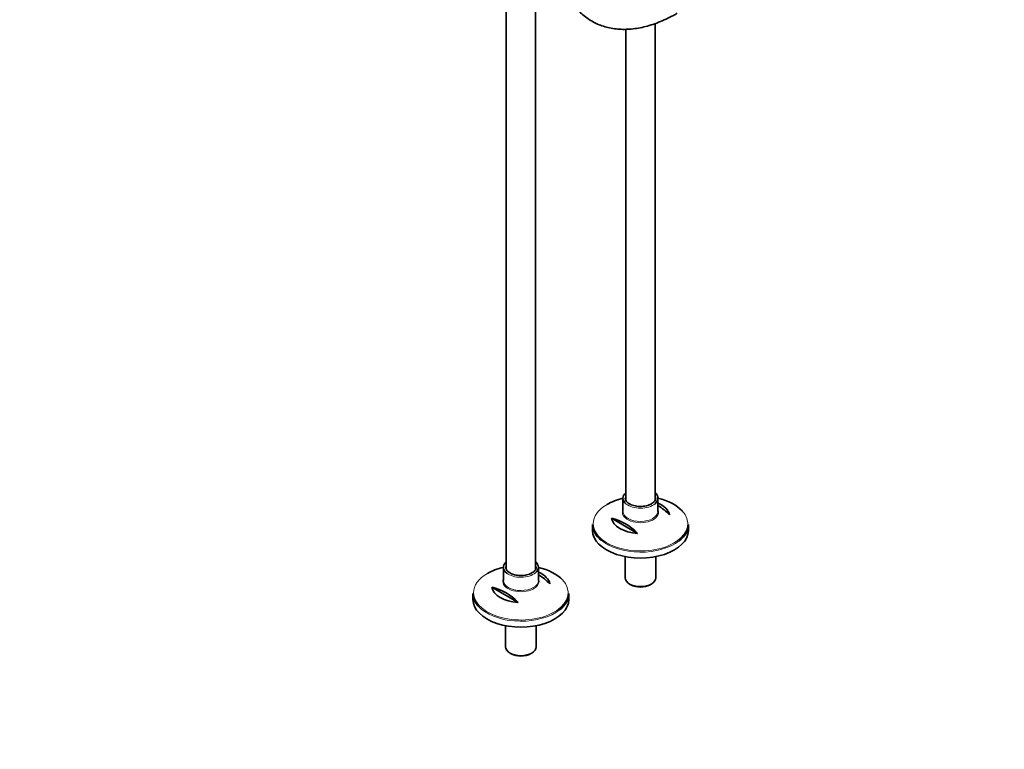
# Model space of a CAD drawing. Units: millimetres. Extents: x 0 to 1471, y 0 to 2769.
# Drawn here: x 597 to 1471, y 0 to 647 of the extents above; entities that cross this region are included whole.
import ezdxf
from ezdxf import colors
from ezdxf.entities.mleader import LeaderData, LeaderLine
from ezdxf.math import Vec2, Vec3

# ---------------------------------------------------------------- set-up
doc = ezdxf.new("R2010")
doc.units = ezdxf.units.MM
doc.layers.add('DV6_Défaut', color=7, linetype='Continuous')
doc.layers.add('Défaut', color=7, linetype='Continuous')

# ---------------------------------------------------------------- blocks, each defined once
blk = doc.blocks.new('_DOT')
at = {"color": 0}
blk.add_line((0, 0), (-1, 0), dxfattribs=at)
at = {"color": 0, "const_width": 0.333}
blk.add_lwpolyline([(-0.1665, 0, 1), (0.1665, 0, 1)], format="xyb", close=True, dxfattribs=at)
blk = doc.blocks.new('SE5')
at = {"layer": 'DV6_Défaut', "color": 7, "linetype": 'Continuous', "lineweight": 35}
for p, q in [((1028.93, 751.03), (1028.93, 159.66)), ((1054.93, 159.7), (1054.93, 751.03)), ((1135, 638.66), (1135, 220.9)), ((1161, 220.93), (1161, 643.73)), ((1132.5, 222.75), (1132.5, 211.02)), ((1163.5, 211.02), (1163.5, 222.75)), ((1122.23, 204.97), (1145.47, 191.55)), ((1105.5, 199.38), (1105.5, 194.18)), ((1190.5, 194.18), (1190.5, 199.38)), ((1134.4, 170.93), (1134.4, 152.13)), ((1161.6, 152.13), (1161.6, 170.93)), ((1026.43, 161.52), (1026.43, 149.78)), ((1057.43, 149.78), (1057.43, 161.52)), ((1016.17, 143.73), (1039.41, 130.31)), ((1138.38, 146.57), (1139.44, 145.96)), ((1156.55, 145.96), (1157.61, 146.57)), ((999.43, 138.14), (999.43, 132.94)), ((1084.43, 132.94), (1084.43, 138.14)), ((1028.33, 109.69), (1028.33, 90.89)), ((1055.53, 90.89), (1055.53, 109.69)), ((1032.31, 85.34), (1033.37, 84.72)), ((1050.49, 84.72), (1051.55, 85.34))]:
    blk.add_line(p, q, dxfattribs=at)
for centre, end in [((1140.61, 177.29), 59.4463), ((1112.32, 160.96), 77.30513), ((1034.54, 116.06), 59.4463), ((1006.26, 99.73), 77.30513)]:
    blk.add_arc(centre, 45.1, 42.69487, end, dxfattribs=at)
for centre, major_axis, start_param, end_param in [((1148, 222.75), (15.5, 0), 2.565706, 3.762124), ((1148, 222.75), (15.5, 0), 0, 0.575887), ((1148, 200.11), (-41.93, 0), 5.091, 5.497787), ((1148, 222.75), (-13.5, 0), 0, 0.054296), ((1148, 222.75), (15.5, 0), 5.695355, 6.283185), ((1148, 222.75), (-13.5, 0), 3.141593, 3.172538), ((1148, 200.11), (-41.93, 0), 3.63534, 4.333778), ((1148, 206.42), (25.88, 0), 0.097622, 0.92878), ((1148, 211.02), (-15.5, 0), 0, 0.021535), ((1148, 206.42), (-25.88, 0), 0.097622, 1.473174), ((1148, 199.38), (42.5, 0), 3.141593, 3.748589), ((1148, 194.18), (-42.5, 0), 0, 3.141593), ((1148, 199.38), (42.5, 0), 5.651776, 6.283185), ((1041.93, 161.52), (15.5, 0), 2.565706, 3.762124), ((1041.93, 161.52), (15.5, 0), 0, 0.575887), ((1041.93, 138.88), (-41.93, 0), 5.091, 5.497787), ((1041.93, 161.52), (-13.5, 0), 0, 0.054296), ((1041.93, 161.52), (15.5, 0), 5.695355, 6.283185), ((1041.93, 161.52), (-13.5, 0), 3.141593, 3.172538), ((1041.93, 138.88), (-41.93, 0), 3.63534, 4.333778), ((1041.93, 149.78), (-15.5, 0), 0, 0.021535), ((1041.93, 145.19), (25.88, 0), 0.097622, 0.92878), ((1148, 152.13), (13.6, 0), 3.141593, 6.283185), ((1041.93, 145.19), (-25.88, 0), 0.097622, 1.473174), ((1148, 150.9), (-12.1, 0), 0.785398, 2.356194), ((1041.93, 138.14), (42.5, 0), 3.141593, 3.748589), ((1041.93, 132.94), (-42.5, 0), 0, 3.141593), ((1041.93, 138.14), (42.5, 0), 5.651776, 6.283185), ((1041.93, 90.89), (13.6, 0), 3.141593, 6.283185), ((1041.93, 89.66), (-12.1, 0), 0.785398, 2.356194)]:
    blk.add_ellipse(centre, major_axis=major_axis, ratio=0.57735, start_param=start_param, end_param=end_param, dxfattribs=at)
at = {"layer": 'DV6_Défaut', "color": 7, "linetype": 'Continuous', "lineweight": 18}
for centre, major_axis, start_param, end_param in [((1148, 222.75), (-13.5, 0), 6.010173, 6.283185), ((1148, 222.75), (-13.5, 0), 3.172538, 3.414605), ((1148, 200.11), (-41.93, 0), 5.497787, 6.283185), ((1148, 200.11), (-41.93, 0), 0, 3.63534), ((1148, 210.28), (16.07, 0), 2.875323, 6.283185), ((1148, 211.02), (-15.5, 0), 0.021535, 3.141593), ((1148, 222.75), (15.5, 0), 3.762124, 5.695355), ((1148, 210.28), (16.07, 0), 0, 0.266269), ((1148, 199.38), (42.5, 0), 3.748589, 5.651776), ((1041.93, 161.52), (-13.5, 0), 6.010173, 6.283185), ((1041.93, 161.52), (-13.5, 0), 3.172538, 3.414605), ((1041.93, 138.88), (-41.93, 0), 5.497787, 6.283185), ((1041.93, 138.88), (-41.93, 0), 0, 3.63534), ((1041.93, 149.05), (16.07, 0), 2.875323, 6.283185), ((1041.93, 149.78), (-15.5, 0), 0.021535, 3.141593), ((1041.93, 161.52), (15.5, 0), 3.762124, 5.695355), ((1041.93, 149.05), (16.07, 0), 0, 0.266269), ((1041.93, 138.14), (42.5, 0), 3.748589, 5.651776)]:
    blk.add_ellipse(centre, major_axis=major_axis, ratio=0.57735, start_param=start_param, end_param=end_param, dxfattribs=at)
at = {"layer": 'DV6_Défaut', "color": 7, "linetype": 'Continuous', "lineweight": 35}
for points, knots in [([(1072.7, 715.22), (1072.71, 713.73), (1072.75, 710.09), (1073.13, 703.66), (1074, 696.52), (1075.31, 689.62), (1077.04, 683.06), (1079.19, 676.85), (1081.76, 671.04), (1084.73, 665.64), (1088.09, 660.68), (1091.81, 656.19), (1095.88, 652.18), (1100.27, 648.67), (1104.96, 645.67), (1109.94, 643.18), (1115.17, 641.21), (1120.64, 639.77), (1126.34, 638.86), (1132.24, 638.49), (1138.33, 638.66), (1144.58, 639.37), (1150.97, 640.62), (1157.46, 642.4), (1164.05, 644.73), (1170.64, 647.54), (1176.34, 650.41), (1179.46, 652.17), (1180.69, 652.87)], [0, 0, 0, 0, 0.021471, 0.062135, 0.102817, 0.143482, 0.184098, 0.224626, 0.265019, 0.305225, 0.3452, 0.384912, 0.424359, 0.463568, 0.502602, 0.541547, 0.580483, 0.619492, 0.658662, 0.698051, 0.737688, 0.777573, 0.81768, 0.857968, 0.898391, 0.938905, 0.979473, 1, 1, 1, 1]), ([(1157.75, 217.7), (1157.37, 217.49), (1156.43, 216.99), (1154.42, 216.23), (1151.83, 215.64), (1149.04, 215.35), (1146.22, 215.39), (1143.47, 215.76), (1140.92, 216.44), (1138.68, 217.38), (1136.86, 218.55), (1135.53, 219.85), (1134.73, 221.18), (1134.6, 221.96), (1134.55, 222.39)], [0, 0, 0, 0, 0.045686, 0.133514, 0.22168, 0.31008, 0.398608, 0.487114, 0.575399, 0.663314, 0.750768, 0.83791, 0.925267, 1, 1, 1, 1]), ([(1161.43, 222.95), (1161.45, 222.6), (1161.49, 221.84), (1160.92, 220.5), (1159.8, 219.13), (1158.57, 218.19), (1157.89, 217.78), (1157.75, 217.7)], [0, 0, 0, 0, 0.17557, 0.449734, 0.712162, 0.949073, 1, 1, 1, 1]), ([(1051.68, 156.46), (1051.31, 156.26), (1050.36, 155.75), (1048.35, 154.99), (1045.76, 154.4), (1042.98, 154.11), (1040.15, 154.15), (1037.4, 154.52), (1034.85, 155.2), (1032.62, 156.15), (1030.79, 157.31), (1029.47, 158.61), (1028.66, 159.94), (1028.54, 160.73), (1028.48, 161.15)], [0, 0, 0, 0, 0.045686, 0.133514, 0.22168, 0.31008, 0.398608, 0.487114, 0.575399, 0.663314, 0.750768, 0.83791, 0.925267, 1, 1, 1, 1]), ([(1055.37, 161.72), (1055.39, 161.37), (1055.42, 160.6), (1054.85, 159.26), (1053.74, 157.89), (1052.51, 156.95), (1051.82, 156.55), (1051.68, 156.46)], [0, 0, 0, 0, 0.17557, 0.449734, 0.712162, 0.949073, 1, 1, 1, 1])]:
    blk.add_open_spline(points, degree=3, knots=knots, dxfattribs=at)

msp = doc.modelspace()

# ---------------------------------------------------------------- block references
at = {"layer": 'Défaut'}
msp.add_blockref('SE5', (0, 0), dxfattribs=at)

# ---------------------------------------------------------------- leaders
at = {"layer": 'Défaut', "color": 7, "linetype": 'Continuous', "lineweight": 18}
ml = msp.add_multileader_mtext('Standard', dxfattribs=at)
ml.set_content('{\\pxsm0.9;\\fSolid Edge ISO|b1||i0||c0|p34;\\W1.;03/09/2021\\P}', color=256)
ml.set_leader_properties()
ml.set_arrow_properties(name='DOT')
ml.build(insert=Vec2(0, 0))
ml.multileader.update_dxf_attribs({"leader_type": 0, "dogleg_length": 0, "arrow_head_size": 12})
ctx = ml.context
ctx.base_point, ctx.char_height, ctx.arrow_head_size, ctx.landing_gap_size = Vec3(1383.2, 2749.09), 12, 12, 4.2
notes = []
notes.append((ctx, [(0, (0, 0, 0), (0, 0), (1, 0), 1, [])]))
ctx.mtext.insert = Vec3(1385.2, 2755.21)
for ctx, leaders in notes:
    for number, flags, end, landing, length, lines in leaders:
        leader = LeaderData()
        leader.index, (leader.has_last_leader_line, leader.has_dogleg_vector, leader.attachment_direction) = number, flags
        leader.last_leader_point, leader.dogleg_vector, leader.dogleg_length = Vec3(end), Vec3(landing), length
        for number, points, colour, breaks in lines:
            line = LeaderLine()
            line.index, line.vertices, line.color, line.breaks = number, Vec3.list(points), colors.encode_raw_color(colour), breaks
            leader.lines.append(line)
        ctx.leaders.append(leader)

doc.saveas('drawing.dxf')
